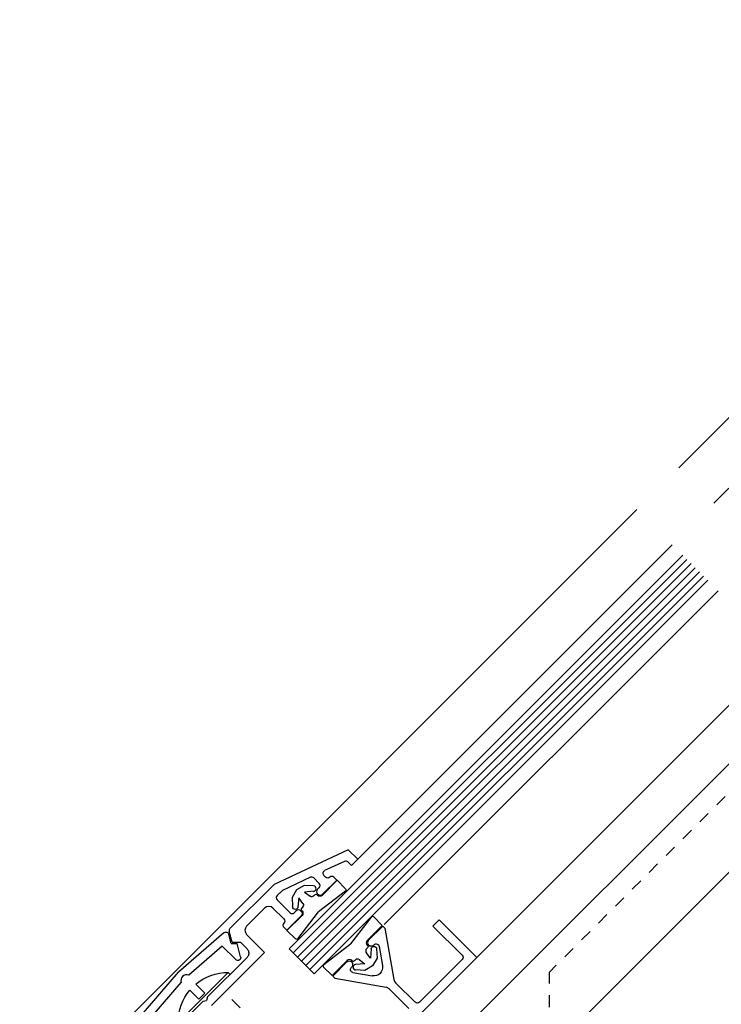
# Model space of a CAD drawing. Extents: x -430 to 502, y -235 to 91.
# Drawn here: x 233 to 350, y -74 to 91 of the extents above; entities that cross this region are included whole.
import ezdxf

# ---------------------------------------------------------------- set-up
doc = ezdxf.new("R2010")
doc.units = 0
doc.header["$MEASUREMENT"] = 0
doc.linetypes.add('CENTER', pattern=[3, 1.5, -1.5])
doc.linetypes.add('HIDDEN', pattern=[4, 2, -2])
doc.layers.add('1', color=1, linetype='CONTINUOUS')

msp = doc.modelspace()

# ---------------------------------------------------------------- linework, layer by layer
at = {"layer": '1', "color": 1, "linetype": 'Continuous'}
for p, q in [((343.2, 15.46, 0), (418.25, 90.51, 0)), ((349.1, 9.56, 0), (362.08, 22.53, 0)), ((336.2, 8.47), (232.84, -94.9)), ((342.11, 2.56), (289.45, -50.1)), ((344.56, 0.12), (278.66, -65.78)), ((345.26, -0.58), (279.36, -66.48)), ((345.95, -1.28), (280.05, -67.18)), ((346.65, -1.98), (280.75, -67.88)), ((347.35, -2.68), (281.45, -68.58)), ((349.8, -5.13, 0), (293.89, -61.04, 0)), ((360.29, -15.62), (309.38, -66.53)), ((365.19, -20.52), (302.03, -83.67)), ((374.28, -29.61), (316.02, -87.86)), ((267.76, -69.04, 0.08), (263.56, -73.24, 0.08)), ((267.76, -69.04, 0.08), (268.11, -69.39, 0.08)), ((262.86, -73.52, 0.08), (261.35, -72, 0.08)), ((263.84, -72.54, 0.08), (262.33, -71.02, 0.08)), ((263.84, -72.54, 0.08), (262.86, -73.52, 0.08)), ((259.37, -77.43, 0.08), (263.56, -73.24, 0.08))]:
    msp.add_line(p, q, dxfattribs=at)
at = {"layer": '1', "color": 2, "linetype": 'Continuous'}
for p, q in [((343.86, 0.82), (277.96, -65.08)), ((348.05, -3.38), (282.15, -69.28)), ((283.48, -56.15, 0), (285.99, -53.63, 0)), ((285.99, -53.63, 0), (287.41, -55.05, 0)), ((279.21, -55.24, 0), (278.44, -56.53, 0)), ((280.5, -54.47, 0), (279.21, -55.24, 0)), ((282.06, -54.56, 0), (280.5, -54.47, 0)), ((282.06, -55.47, 0), (280.54, -55.6, 0)), ((280.54, -55.6, 0), (281.48, -56.3, 0)), ((287.39, -55.46, 0), (282.9, -58.92, 0)), ((278.44, -56.53, 0), (278.53, -58.09, 0)), ((279.57, -56.57, 0), (279.44, -58.09, 0)), ((280.27, -57.51, 0), (279.57, -56.57, 0)), ((282.25, -56.08, 0), (282.08, -56.25, 0)), ((282.64, -56.08, 0), (282.64, -56.08, 0)), ((282.7, -56.15, 0), (282.64, -56.08, 0)), ((279.43, -63.42, 0), (282.9, -58.92, 0)), ((280.05, -58.28, 0), (280.23, -58.1, 0)), ((280.12, -58.73, 0), (280.05, -58.66, 0)), ((280.12, -59.5, 0), (277.6, -62.02, 0)), ((291.71, -59.79), (288.25, -64.28)), ((293.55, -61.18), (292.13, -59.76)), ((277.6, -62.02, 0), (279.02, -63.44, 0)), ((291.03, -63.7), (293.55, -61.18)), ((283.76, -67.74), (288.25, -64.28)), ((277.96, -65.08), (282.15, -69.28)), ((291.58, -66.64), (290.88, -65.69)), ((291.09, -64.93), (290.92, -65.1)), ((291.03, -64.48), (291.09, -64.54)), ((291.09, -64.54), (291.09, -64.54)), ((291.71, -65.11), (291.58, -66.64)), ((292.61, -65.11), (292.71, -66.67)), ((287.67, -67.06), (285.15, -69.58)), ((288.45, -67.06), (288.51, -67.12)), ((288.9, -67.12), (289.07, -66.95)), ((290.61, -67.61), (289.08, -67.73)), ((289.66, -66.9), (290.61, -67.61)), ((292.71, -66.67), (291.93, -67.96)), ((285.15, -69.58), (283.73, -68.15)), ((290.64, -68.74), (289.08, -68.64)), ((291.93, -67.96), (290.64, -68.74))]:
    msp.add_line(p, q, dxfattribs=at)
at = {"layer": '1', "color": 1, "linetype": 'HIDDEN'}
for p, q in [((367.94, -22.61, 0.08), (321.54, -69.01, 0.08)), ((321.54, -126.89), (321.54, -69.01)), ((283.9, -89.13, 0.08), (267.18, -72.41, 0.08))]:
    msp.add_line(p, q, dxfattribs=at)
at = {"layer": '1', "color": 3, "linetype": 'Continuous'}
for p, q in [((287.87, -48.52), (275.43, -54.32)), ((287.87, -48.52), (289.45, -50.1)), ((287.24, -50.45), (283.9, -52.01)), ((287.8, -50.55), (288.4, -51.15)), ((288.4, -51.15), (289.45, -50.1)), ((275.43, -54.32), (268.04, -61.72)), ((281.52, -53.12), (276.82, -55.31)), ((283.01, -54.16), (282.08, -53.22)), ((285.95, -53.6), (283.57, -55.97)), ((283.76, -52.81), (284.06, -53.11)), ((285.95, -53.6), (285.46, -53.11)), ((276.82, -55.31), (275.95, -56.18)), ((282.73, -55.13), (283.01, -54.85)), ((282.73, -55.97), (282.73, -55.97)), ((278.12, -59.05), (275.95, -56.88)), ((273.85, -58.28, 0), (270.84, -61.29)), ((275.25, -58.28, 0), (277.07, -60.1)), ((279.1, -58.77), (278.82, -59.05)), ((279.1, -58.77), (279.01, -58.85)), ((279.94, -58.77), (279.94, -58.77)), ((277.56, -61.99), (279.94, -59.61)), ((303.08, -60.24), (302.03, -61.29)), ((309.38, -66.53), (303.08, -60.24)), ((267.05, -62.43, -0.01), (259.42, -69.02)), ((268.4, -64.01), (267.91, -62.19)), ((277.56, -61.99), (277.07, -61.5)), ((293.64, -61.29), (291.26, -63.67)), ((293.99, -61.64), (293.64, -61.29)), ((293.99, -61.64), (295.51, -70.25)), ((306.93, -66.18), (302.03, -61.29)), ((268.26, -64.23, 0.1), (267.85, -62.68, 0.02)), ((268.26, -64.23, 0.08), (269.25, -64.23, 0.08)), ((268.4, -64.01), (269.79, -64.01)), ((269.83, -66.42, 0.08), (269.25, -64.23, 0.08)), ((270.91, -65.13), (269.79, -64.01)), ((273.85, -65.69), (270.84, -62.69)), ((266.75, -64.65, -0.02), (261.15, -69.49, -0.01)), ((273.85, -65.69), (264.94, -74.61)), ((269.01, -66.9, 0.08), (266.75, -64.65, 0.08)), ((291.26, -64.51), (291.26, -64.51)), ((292.1, -64.51), (292.19, -64.42)), ((293.02, -64.69), (293.59, -67.91)), ((270.91, -66.53), (264.28, -73.16)), ((285.25, -69.68), (287.63, -67.3)), ((288.47, -67.3), (288.47, -67.3)), ((309.38, -66.53), (297.14, -78.77)), ((306.93, -66.88), (299.76, -74.05)), ((252.83, -76.65, -0.01), (259.42, -69.02)), ((288.47, -68.14), (288.38, -68.22)), ((288.47, -68.14), (288.38, -68.22)), ((288.65, -69.06), (291.87, -69.63)), ((255.04, -76.36, -0.02), (259.88, -70.75, -0.01)), ((285.6, -70.03), (294.21, -71.55)), ((295.78, -70.77), (299.06, -74.05)), ((294.73, -71.82), (298.01, -75.1)), ((263.56, -73.89), (256.93, -80.52)), ((263.56, -73.89), (264.13, -73.74)), ((264.28, -73.16), (264.13, -73.74))]:
    msp.add_line(p, q, dxfattribs=at)
at = {"layer": '1', "color": 3, "linetype": 'HIDDEN'}
msp.add_line((285.6, -70.03), (285.25, -69.68), dxfattribs=at)
at = {"layer": '1', "color": 3, "linetype": 'Continuous', "extrusion": (8.79198e-07, 9.41067e-07, 1)}
msp.add_arc((287.45, -50.9, 0), 0.495, 44.9997, 115.0001, dxfattribs=at)
at = {"layer": '1', "color": 3, "linetype": 'Continuous', "extrusion": (2.95535e-06, -3.51127e-06, 1)}
msp.add_arc((284.11, -52.46, 0), 0.495, 115.0004, 225.0008, dxfattribs=at)
at = {"layer": '1', "color": 3, "linetype": 'Continuous', "extrusion": (-1.07487e-06, 8.44161e-07, 1)}
msp.add_arc((281.73, -53.57, 0), 0.495, 45, 114.9976, dxfattribs=at)
at = {"layer": '1', "color": 3, "linetype": 'Continuous', "extrusion": (-6.34252e-06, -4.4235e-06, 1)}
msp.add_arc((282.66, -54.51, 0), 0.495, 315, 45, dxfattribs=at)
at = {"layer": '1', "color": 3, "linetype": 'Continuous', "extrusion": (-3.33226e-06, 3.56296e-06, -1)}
for centre, start, end in [((-284.41, -52.76, 0), 225.0008, 315), ((-276.72, -60.45, 0), 134.9991, 225)]:
    msp.add_arc(centre, 0.495, start, end, dxfattribs=at)
at = {"layer": '1', "color": 3, "linetype": 'Continuous', "extrusion": (3.32909e-06, -3.55979e-06, 1)}
msp.add_arc((285.11, -53.46, 0), 0.495, 45, 135.0008, dxfattribs=at)
at = {"layer": '1', "color": 2, "linetype": 'Continuous', "extrusion": (1.18448e-07, 1.64409e-06, 1)}
msp.add_arc((282.02, -55.02, 0), 0.456, 355.0006, 85.0004, dxfattribs=at)
at = {"layer": '1', "color": 2, "linetype": 'Continuous', "extrusion": (-2.19008e-08, 3.99165e-08, 1)}
msp.add_arc((282.02, -55.02, 0), 0.456, 274.9996, 355.0007, dxfattribs=at)
at = {"layer": '1', "color": 2, "linetype": 'Continuous', "extrusion": (-2.21426e-06, -2.27608e-06, 1)}
msp.add_arc((282.44, -56.28, 0), 0.274, 45.0001, 134.9997, dxfattribs=at)
at = {"layer": '1', "color": 3, "linetype": 'Continuous', "extrusion": (2.23262e-08, -2.53031e-07, 1)}
msp.add_arc((283.15, -55.55, 0), 0.593, 134.9993, 224.9993, dxfattribs=at)
at = {"layer": '1', "color": 3, "linetype": 'Continuous', "extrusion": (-2.5766e-06, 2.8073e-06, -1)}
for centre, start, end in [((-283.15, -55.55, 0), 224.9978, 315.0007), ((-279.52, -59.19, 0), 135.0005, 224.9994)]:
    msp.add_arc(centre, 0.593, start, end, dxfattribs=at)
at = {"layer": '1', "color": 2, "linetype": 'Continuous', "extrusion": (-3.19313e-06, 3.42384e-06, -1)}
msp.add_arc((-287.22, -55.24, 0), 0.274, 135, 232.3511, dxfattribs=at)
at = {"layer": '1', "color": 3, "linetype": 'Continuous', "extrusion": (-1.08282e-06, 8.52112e-07, 1)}
msp.add_arc((276.3, -56.53, 0), 0.495, 134.9992, 225, dxfattribs=at)
at = {"layer": '1', "color": 2, "linetype": 'Continuous', "extrusion": (-2.28682e-06, -1.59682e-06, -1)}
msp.add_arc((-279.9, -57.78, 0), 0.456, 143.6809, 224.9995, dxfattribs=at)
at = {"layer": '1', "color": 2, "linetype": 'Continuous', "extrusion": (2.95891e-06, 1.38612e-06, -1)}
msp.add_arc((-281.75, -55.93, 0), 0.456, 225.0002, 306.319, dxfattribs=at)
at = {"layer": '1', "color": 2, "linetype": 'Continuous', "extrusion": (8.44439e-08, 1.46261e-07, -1)}
for centre, start, end in [((-283.09, -55.76, 0), 224.9999, 315.0001), ((-279.73, -59.12, 0), 135, 225.0002)]:
    msp.add_arc(centre, 0.548, start, end, dxfattribs=at)
at = {"layer": '1', "color": 3, "linetype": 'Continuous', "extrusion": (5.66401e-07, -5.9002e-06, 1)}
msp.add_arc((274.55, -58.98, 0), 0.989, 45, 135, dxfattribs=at)
at = {"layer": '1', "color": 3, "linetype": 'Continuous', "extrusion": (4.19279e-06, 6.11181e-06, 1)}
msp.add_arc((278.47, -58.7, 0), 0.495, 225, 315, dxfattribs=at)
at = {"layer": '1', "color": 2, "linetype": 'Continuous', "extrusion": (-1.64409e-06, -2.42082e-07, -1)}
msp.add_arc((-278.99, -58.05, 0), 0.456, 265.0004, 355.0004, dxfattribs=at)
at = {"layer": '1', "color": 2, "linetype": 'Continuous', "extrusion": (-3.99165e-08, -1.01734e-07, -1)}
msp.add_arc((-278.99, -58.05, 0), 0.456, 184.9996, 265.0004, dxfattribs=at)
at = {"layer": '1', "color": 3, "linetype": 'Continuous', "extrusion": (2.23263e-08, -2.53031e-07, 1)}
msp.add_arc((279.52, -59.19, 0), 0.593, 44.9995, 135, dxfattribs=at)
at = {"layer": '1', "color": 2, "linetype": 'Continuous', "extrusion": (2.04537e-06, 1.98356e-06, 1)}
msp.add_arc((280.25, -58.47, 0), 0.274, 135, 225.0003, dxfattribs=at)
at = {"layer": '1', "color": 3, "linetype": 'Continuous', "extrusion": (3.32909e-06, -3.5598e-06, 1)}
msp.add_arc((277.42, -61.15, 0), 0.495, 134.9994, 225, dxfattribs=at)
at = {"layer": '1', "color": 2, "linetype": 'Continuous', "extrusion": (3.25495e-06, -3.48565e-06, 1)}
msp.add_arc((291.93, -59.96, 0), 0.274, 45, 142.351, dxfattribs=at)
at = {"layer": '1', "color": 3, "linetype": 'Continuous', "extrusion": (-1.46261e-07, -8.44439e-08, 1)}
for centre, radius, start, end in [((268.39, -62.07, 0), 0.495, 135, 195), ((260.82, -70.42, 0.08), 0.989, 70.476, 199.5246), ((296.48, -70.07, 0), 0.989, 190.0002, 225.0002), ((294.04, -72.52, 0), 0.989, 45, 79.9992)]:
    msp.add_arc(centre, radius, start, end, dxfattribs=at)
at = {"layer": '1', "color": 3, "linetype": 'Continuous', "extrusion": (-2.69781e-06, -2.63599e-06, 1)}
msp.add_arc((271.54, -61.99, 0), 0.989, 135.0001, 224.9996, dxfattribs=at)
at = {"layer": '1', "color": 2, "linetype": 'Continuous', "extrusion": (1.73748e-06, -1.12401e-06, -1)}
msp.add_arc((-279.22, -63.25, 0), 0.274, 217.6076, 314.9997, dxfattribs=at)
at = {"layer": '1', "color": 2, "linetype": 'Continuous', "extrusion": (-2.26267e-08, -2.08078e-07, 1)}
for centre, start, end in [((291.42, -64.09, 0), 135.0001, 224.9999), ((288.06, -67.45, 0), 45.0002, 134.9998)]:
    msp.add_arc(centre, 0.548, start, end, dxfattribs=at)
at = {"layer": '1', "color": 3, "linetype": 'Continuous', "extrusion": (2.51478e-06, -2.74549e-06, 1)}
msp.add_arc((291.68, -64.09, 0), 0.593, 135, 225.0007, dxfattribs=at)
at = {"layer": '1', "color": 3, "linetype": 'Continuous', "extrusion": (-2.11758e-22, 2.17294e-06, -1)}
msp.add_arc((-292.54, -64.77, 0), 0.495, 44.9997, 170.0005, dxfattribs=at)
at = {"layer": '1', "color": 3, "linetype": 'CENTER', "extrusion": (2.53031e-07, 1.91214e-07, -1)}
msp.add_arc((-270.21, -65.83, 0), 0.989, 135.0002, 224.9995, dxfattribs=at)
at = {"layer": '1', "color": 2, "linetype": 'Continuous', "extrusion": (1.21723e-06, 2.66639e-06, 1)}
msp.add_arc((291.24, -65.42, 0), 0.456, 135.0001, 216.3189, dxfattribs=at)
at = {"layer": '1', "color": 2, "linetype": 'Continuous', "extrusion": (-2.10719e-06, -1.92174e-06, -1)}
msp.add_arc((-290.9, -64.73, 0), 0.274, 135.0001, 224.9998, dxfattribs=at)
at = {"layer": '1', "color": 3, "linetype": 'Continuous', "extrusion": (3.9491e-08, 1.91214e-07, -1)}
msp.add_arc((-291.68, -64.09, 0), 0.593, 225.0003, 314.9993, dxfattribs=at)
at = {"layer": '1', "color": 2, "linetype": 'Continuous', "extrusion": (2.08804e-07, 2.70621e-07, -1)}
msp.add_arc((-292.16, -65.15, 0), 0.456, 4.9996, 85.0005, dxfattribs=at)
at = {"layer": '1', "color": 2, "linetype": 'Continuous', "extrusion": (1.81297e-06, 4.1097e-07, -1)}
msp.add_arc((-292.16, -65.15, 0), 0.456, 85.0004, 175.0004, dxfattribs=at)
at = {"layer": '1', "color": 3, "linetype": 'Continuous', "extrusion": (-4.60178e-07, -7.80533e-08, -1)}
msp.add_arc((-269.36, -66.55, -0.08), 0.495, 165.0005, 314.9992, dxfattribs=at)
at = {"layer": '1', "color": 3, "linetype": 'Continuous', "extrusion": (2.86912e-06, -2.51478e-06, -1)}
msp.add_arc((-288.05, -67.72, 0), 0.593, 45, 134.9984, dxfattribs=at)
at = {"layer": '1', "color": 3, "linetype": 'Continuous', "extrusion": (-3.14849e-07, -3.9491e-08, 1)}
msp.add_arc((288.05, -67.72, 0), 0.593, 315.0013, 45.0016, dxfattribs=at)
at = {"layer": '1', "color": 2, "linetype": 'Continuous', "extrusion": (2.15245e-06, 2.3379e-06, -1)}
msp.add_arc((-288.71, -66.93, 0), 0.274, 225, 315.0001, dxfattribs=at)
at = {"layer": '1', "color": 2, "linetype": 'Continuous', "extrusion": (-1.7657e-06, -2.57934e-06, 1)}
msp.add_arc((289.39, -67.27, 0), 0.456, 53.6809, 134.9998, dxfattribs=at)
at = {"layer": '1', "color": 3, "linetype": 'Continuous', "extrusion": (2.53031e-07, 1.91214e-07, -1)}
msp.add_arc((-306.58, -66.53, 0), 0.495, 134.9991, 225.0006, dxfattribs=at)
at = {"layer": '1', "color": 1, "linetype": 'Continuous', "extrusion": (-2.00858e-09, 4.44527e-07, -1)}
for start, end in [(49.7518, 90.2397), (359.7603, 40.2482)]:
    msp.add_arc((-267.72, -77.4, -0.08), 8.36, start, end, dxfattribs=at)
at = {"layer": '1', "color": 2, "linetype": 'Continuous', "extrusion": (-1.2929e-06, 1.44496e-06, 1)}
msp.add_arc((283.93, -67.96, 0), 0.274, 127.6073, 224.9999, dxfattribs=at)
at = {"layer": '1', "color": 3, "linetype": 'Continuous', "extrusion": (-1.94223e-06, 0, -1)}
msp.add_arc((-288.73, -68.57, 0), 0.495, 280.0007, 45.0004, dxfattribs=at)
at = {"layer": '1', "color": 2, "linetype": 'Continuous', "extrusion": (-4.1097e-07, -1.93661e-06, 1)}
msp.add_arc((289.12, -68.19, 0), 0.456, 175.0004, 265.0004, dxfattribs=at)
at = {"layer": '1', "color": 2, "linetype": 'Continuous', "extrusion": (-2.70622e-07, -3.32439e-07, 1)}
msp.add_arc((289.12, -68.19, 0), 0.456, 94.9996, 175.0004, dxfattribs=at)
at = {"layer": '1', "color": 3, "linetype": 'Continuous', "extrusion": (-3.52889e-06, 3.58167e-06, -1)}
msp.add_arc((-292.13, -68.17, 0), 1.48, 170, 280, dxfattribs=at)
at = {"layer": '1', "color": 3, "linetype": 'Continuous', "extrusion": (-6.34859e-07, 8.65563e-07, -1)}
msp.add_arc((-299.41, -73.7, 0), 0.495, 225.0003, 314.9994, dxfattribs=at)
at = {"layer": '1', "color": 3, "linetype": 'Continuous', "extrusion": (0.032141, -0.039015, -0.998722)}
msp.add_ellipse((267.37, -62.81, 0.01), major_axis=(0.492, -0.047, 0.018), ratio=1, start_param=3.90348, end_param=5.924589, dxfattribs=at)

doc.saveas('drawing.dxf')
